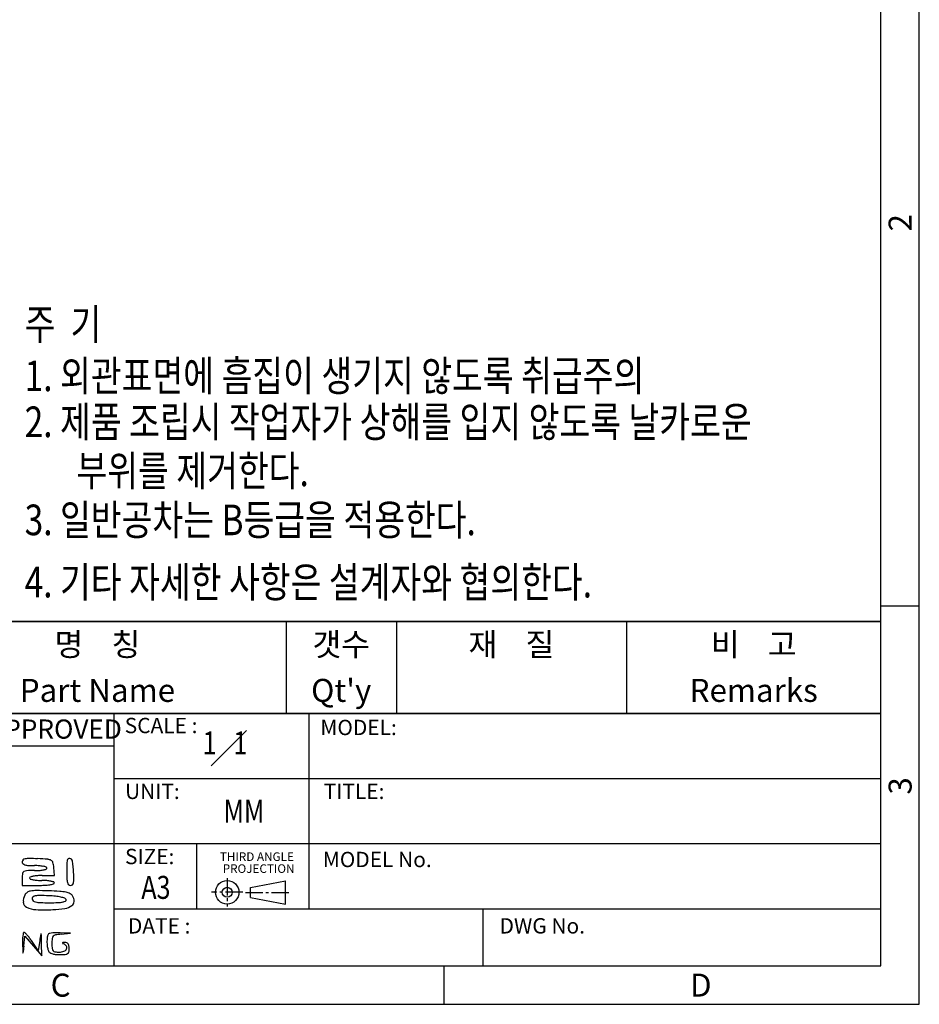
# Model space of a CAD drawing. Extents: x 0 to 367, y 0 to 257.
# Drawn here: x 250 to 367, y 0 to 128 of the extents above; entities that cross this region are included whole.
import ezdxf
from ezdxf.enums import TextEntityAlignment as Align

# ---------------------------------------------------------------- set-up
doc = ezdxf.new("R2010")
doc.units = 0
doc.header["$LTSCALE"] = 3
doc.header["$MEASUREMENT"] = 0
doc.linetypes.add('AUSGEZOGEN', pattern=[0])
doc.linetypes.add('CENTER2', pattern=[1.125, 0.75, -0.125, 0.125, -0.125])
doc.layers.get('0').update_dxf_attribs({"linetype": 'CONTINUOUS'})
doc.styles.get("Standard").update_dxf_attribs({"font": 'BareunDotum1.ttf', "width": 0.8})
doc.styles.add('style1', font='gulim.ttc')

msp = doc.modelspace()

# ---------------------------------------------------------------- linework, layer by layer
at = {"color": 3}
for p, q in [((367, 0), (367, 257)), ((362, 5), (362, 252)), ((362, 52), (367, 52)), ((184, 49.97), (362, 49.97)), ((362, 37.97), (184, 37.97)), ((5, 5), (362, 5)), ((305, 5), (305, 0)), ((0, 0), (367, 0))]:
    msp.add_line(p, q, dxfattribs=at)
at = {"color": 5}
for p, q in [((362, 49.97), (184, 49.97)), ((284.4, 49.97), (284.4, 37.97)), ((298.8, 49.97), (298.8, 37.97)), ((328.8, 49.97), (328.8, 37.97)), ((287.42, 12.47), (287.42, 37.97)), ((184, 33.72), (262, 33.72)), ((262, 29.47), (362, 29.47)), ((184, 20.97), (362, 20.97)), ((272.73, 20.97), (272.73, 12.47)), ((262, 12.47), (362, 12.47)), ((310.12, 5), (310.12, 12.47))]:
    msp.add_line(p, q, dxfattribs=at)
at = {"color": 3, "linetype": 'AUSGEZOGEN'}
for p, q in [((184.5, 37.97), (362, 37.97)), ((262, 5), (262, 37.97))]:
    msp.add_line(p, q, dxfattribs=at)
for p, q in [((274.64, 31.13), (279.25, 35.74)), ((252.59, 16.81), (254.22, 16.81)), ((254.22, 16.81), (254.12, 17.86)), ((249.98, 16.49), (249.98, 15.52)), ((249.98, 15.52), (252.08, 15.52)), ((279.75, 15.24), (284.33, 16.13)), ((284.33, 13.06), (284.33, 16.13)), ((279.75, 13.95), (279.75, 15.24)), ((279.75, 13.95), (284.33, 13.06)), ((256.27, 9.28), (254.96, 9.34)), ((255.06, 9.15), (256.27, 9.28)), ((250.22, 7.6), (250.35, 8.88)), ((250.35, 8.88), (251.45, 7.6)), ((252.08, 7.01), (251.27, 8.2)), ((252.28, 8.28), (252.08, 7.01)), ((252.54, 6.33), (252.51, 7.94)), ((251.45, 7.6), (252.54, 6.33))]:
    msp.add_line(p, q)
at = {"color": 1, "linetype": 'CENTER2'}
for p, q in [((276.73, 16.47), (276.73, 12.77)), ((278.76, 14.62), (274.69, 14.62)), ((279.12, 14.59), (284.85, 14.59))]:
    msp.add_line(p, q, dxfattribs=at)
for radius in [1.53, 0.647]:
    msp.add_circle((276.73, 14.62), radius)
for centre, radius, start, end in [((250.31, 18.6), 0.326, 131.8467, 180), ((250.33, 18.6), 0.35, 180, 222.9058), ((250.49, 18.75), 0.567, 222.9057, 252.8004), ((250.49, 18.39), 0.599, 101.3099, 131.8467), ((250.9, 20.05), 1.93, 252.8005, 266.8515), ((250.9, 16.37), 2.66, 89.2877, 101.3099), ((251.6, 32.79), 14.69, 266.8515, 270), ((250.55, -11.41), 30.44, 87.2728, 89.2877), ((251.6, 9.88), 8.22, 85.6849, 89.9999), ((249.83, -26.47), 45.53, 85.6005, 87.2728), ((251.89, 13.78), 4.31, 78.6901, 85.6849), ((252.12, 14.91), 3.16, 71.4849, 78.6901), ((253.24, 17.79), 1.13, 61.6073, 85.6005), ((253.56, 18.38), 0.456, 15.0018, 61.6073), ((250.17, 17.48), 3.97, 5.5073, 15.0018), ((271.2, 17.32), 15.41, 174.5679, 179.9999), ((256.15, 18.75), 0.29, 81.6373, 174.5679), ((256.13, 18.63), 0.415, 8.3926, 81.6373), ((239.59, 16.19), 17.13, 3.345, 8.3926), ((253.79, 16.49), 3.81, 171.1351, 180), ((250.38, 17.02), 0.358, 120.9637, 171.1351), ((250.6, 16.66), 0.769, 92.2279, 120.9638), ((251.6, -9.09), 26.55, 90, 92.228), ((252.06, 13.51), 3.26, 101.172, 108.2353), ((252.29, 12.38), 4.41, 94.2606, 101.172), ((251.6, 25.67), 8.22, 270.0001, 274.3151), ((252.59, 8.38), 8.43, 90, 94.2607), ((251.89, 21.77), 4.31, 274.3151, 281.3099), ((252.12, 20.64), 3.16, 281.3099, 288.5151), ((253.08, 17.78), 0.133, 0.0001, 71.485), ((253.08, 17.78), 0.133, 288.515, 359.9999), ((275.73, 17.32), 19.94, 179.9999, 182.6391), ((237.92, 16.09), 18.81, 0.7013, 3.345), ((251.08, 16.49), 0.132, 108.2353, 180), ((251.08, 16.49), 0.133, 180.0001, 251.485), ((252.04, 19.35), 3.16, 251.4849, 258.6901), ((252.27, 20.48), 4.31, 258.6901, 265.6849), ((252.57, 24.38), 8.22, 265.6849, 269.9999), ((252.08, 30.28), 14.76, 270, 273.1778), ((252.57, 7.95), 8.22, 85.6849, 89.9999), ((252.51, 22.5), 6.97, 273.1778, 278.7461), ((252.86, 11.84), 4.31, 78.6901, 85.6849), ((252.69, 21.37), 5.83, 278.7462, 283.7913), ((253.09, 12.97), 3.16, 71.4849, 78.6901), ((254.04, 15.84), 0.133, 283.7912, 0), ((254.05, 15.84), 0.133, 0.0001, 71.485), ((258.12, 16.51), 2.31, 182.639, 195.5369), ((256.49, 16.05), 0.622, 195.5368, 224.4996), ((256.29, 15.86), 0.339, 224.4996, 270), ((256.29, 15.87), 0.354, 269.9999, 312.5109), ((256.21, 15.96), 0.479, 312.511, 346.4115), ((254.83, 16.3), 1.89, 346.4115, 0.7013), ((251.8, 13.47), 1.67, 151.845, 185.0663), ((251.17, 13.81), 0.951, 124.3244, 151.8451), ((251.26, 13.68), 1.11, 99.8711, 124.3245), ((251.78, 10.66), 4.18, 89.4463, 99.8711), ((251.81, 13.5), 0.656, 100.6139, 129.8158), ((252.24, 11.19), 3, 89.3036, 100.614), ((251.17, -52.78), 67.62, 88.0786, 89.4464), ((251.84, -21.56), 35.76, 87.4617, 89.3036), ((252.67, -2.99), 17.17, 84.3792, 87.4618), ((251.9, -30.89), 45.72, 86.2615, 88.0786), ((254.49, 8.77), 5.98, 78.1211, 86.2615), ((255.29, 12.54), 2.12, 63.1564, 78.1211), ((255.88, 13.72), 0.799, 32.1652, 63.1562), ((255.49, 13.47), 1.27, 358.0274, 32.1653), ((250.93, 13.4), 0.802, 185.0662, 242.5032), ((251.59, 13.76), 0.317, 129.8157, 179.9999), ((251.59, 13.76), 0.312, 180, 232.3336), ((251.9, 14.17), 0.826, 232.3336, 257.6902), ((252.47, 16.79), 3.51, 257.6902, 268.1476), ((253.56, 50.38), 37.12, 268.1477, 270), ((253.56, 45.1), 31.84, 270, 271.9771), ((253.75, 8.05), 6.08, 77.6901, 84.3792), ((254.51, 17.59), 4.31, 271.9771, 280.6139), ((254.26, 10.39), 3.68, 69.7235, 77.6902), ((255.11, 14.39), 1.06, 280.614, 300.1464), ((255.44, 13.57), 0.287, 18.2848, 69.7235), ((255.22, 14.65), 2.16, 279.029, 304.8472), ((255.56, 13.61), 0.16, 300.1465, 18.2848), ((256.05, 13.45), 0.701, 304.8472, 358.0274), ((251.9, 15.26), 2.91, 242.5031, 267.3648), ((252.91, 37.06), 24.73, 267.3647, 272.5063), ((253.38, 26.23), 13.88, 272.5063, 279.0291), ((254.4, 8.41), 4.36, 168.0173, 173.0059), ((250.23, 9.29), 0.0935, 89.4781, 168.0174), ((250.22, 9.2), 0.189, 44.7098, 89.478), ((245.45, 4.47), 6.91, 41.3676, 44.7097), ((245.61, 4.61), 6.7, 37.1215, 41.3675), ((467.64, -24.95), 217.92, 170.99, 171.2277), ((252.44, 9.17), 0.0196, 33.9213, 170.9899), ((252.31, 9.08), 0.172, 1.3148, 33.9212), ((-300.55, -3.61), 553.18, 1.1957, 1.3149), ((253.82, 8.78), 0.565, 134.9999, 171.534), ((253.63, 8.97), 0.293, 100.2685, 135.0001), ((254.51, 4.14), 5.2, 95.9919, 100.2684), ((254.56, 3.62), 5.72, 91.2443, 95.9919), ((254.45, 8.48), 0.58, 100.7796, 135.6189), ((255.97, 0.46), 8.74, 95.9716, 100.7797), ((254.62, 1.07), 8.27, 87.6425, 91.2443), ((259.94, 8.21), 9.91, 178.6301, 182.0268), ((255.08, 8.32), 5.05, 173.0058, 178.63), ((982.95, 33.8), 733.37, 182.02688, 182.11213), ((242.3, 2.1), 10.85, 34.1629, 37.1214), ((257.69, 8.2), 4.47, 171.534, 179.4935), ((257.88, 8.2), 4.66, 179.4936, 187.8498), ((260.08, 7.92), 6.22, 173.8798, 180), ((261.18, 7.92), 7.32, 179.9999, 185.0954), ((254.4, 8.53), 0.509, 135.6189, 173.8798), ((255.28, 7.99), 0.0383, 139.3987, 236.1412), ((255.35, 7.93), 0.131, 97.4, 139.3986), ((255.65, 8.54), 0.702, 236.1411, 248.0255), ((255.66, 5.51), 2.57, 92.583, 97.4), ((255.08, 7.12), 0.822, 34.6548, 68.0255), ((255.58, 7.42), 0.651, 69.8949, 92.5829), ((255.67, 7.68), 0.379, 35.8604, 69.8949), ((255.5, 7.56), 0.588, 10.0068, 35.8603), ((250.21, 6.77), 0.131, 182.112, 215.9874), ((250.12, 6.7), 0.0151, 215.9872, 354.018), ((-103.33, 43.74), 355.4, 354.0183, 354.1643), ((255.78, 7.91), 2.55, 187.8497, 200.9936), ((253.89, 7.18), 0.523, 200.9936, 231.9119), ((254.2, 7.58), 1.02, 231.9118, 250.633), ((254.49, 8.39), 1.88, 250.6329, 263.9376), ((254.39, 7.31), 0.503, 185.0954, 221.0944), ((254.32, 7.25), 0.411, 221.0944, 262.6933), ((254.82, 11.21), 4.4, 262.6932, 270), ((254.86, 11.88), 5.39, 263.9377, 270), ((254.82, 8.56), 1.75, 270, 290.1213), ((254.86, 17.09), 10.6, 270, 273.9161), ((255.2, 7.53), 0.65, 290.1212, 332.3315), ((255.53, 7.2), 0.689, 273.9161, 302.7077), ((255.46, 7.39), 0.354, 332.3316, 34.6548), ((255.71, 6.92), 0.362, 302.7077, 347.716), ((254.02, 7.29), 2.1, 347.7159, 360), ((254.01, 7.29), 2.11, 0, 10.0069)]:
    msp.add_arc(centre, radius, start, end)

# ---------------------------------------------------------------- texts
at = {"color": 3, "style": 'style1'}
for s, p in [('2', (364.5, 102)), ('3', (364.5, 28.5))]:
    msp.add_text(s, height=3, rotation=90, dxfattribs=at).set_placement(p, align=Align.MIDDLE_CENTER)
at = {"width": 0.8}
for s, height, p in [('%%U주  기', 4, (250.31, 86.74)), ('1. 외관표면에 흠집이 생기지 않도록 취급주의', 4, (250.31, 80.02)), ('2. 제품 조립시 작업자가 상해를 입지 않도록 날카로운', 4, (250.31, 74.02)), ('부위를 제거한다.', 4, (257.07, 67.62)), ('3. 일반공차는 B등급을 적용한다.', 4, (250.31, 61.22)), ('4. 기타 자세한 사항은 설계자와 협의한다.', 4, (250.31, 53.1)), ('1   1', 3, (273.52, 32.61)), ('MM', 3, (276.25, 23.7))]:
    msp.add_text(s, height=height, dxfattribs=at).set_placement(p)
at = {"color": 3, "style": 'style1'}
for s, p in [('명    칭', (259.8, 46.97)), ('갯수', (291.6, 46.97)), ('재    질', (313.8, 46.97)), ('비    고', (345.4, 46.97)), ('Part Name', (259.8, 40.97)), ("Qt'y", (291.6, 40.97)), ('Remarks', (345.4, 40.97)), ('C', (255, 2.5)), ('D', (338.5, 2.5))]:
    msp.add_text(s, height=3, dxfattribs=at).set_placement(p, align=Align.MIDDLE_CENTER)
msp.add_text('SCALE : ', height=2, dxfattribs=at).set_placement((268.41, 34.76), align=Align.BOTTOM_CENTER)
for s, height, p in [('APPROVED', 2.5, (245.58, 34.67)), ('MODEL:', 2, (288.88, 35.13)), ('UNIT:', 2, (263.4, 26.79)), ('TITLE:', 2, (289.32, 26.79)), ('SIZE:', 2, (263.4, 18.29)), ('THIRD ANGLE', 1.12, (275.77, 18.71)), ('MODEL No.', 2, (289.2, 17.9)), ('PROJECTION', 1.12, (276.14, 17.15)), ('DATE :', 2, (263.78, 9.24)), ('DWG No.', 2, (312.25, 9.24))]:
    msp.add_text(s, height=height, dxfattribs=at).set_placement(p)
at = {"width": 0.8}
msp.add_text('A3', height=3, dxfattribs=at).set_placement((267.43, 15.26), align=Align.MIDDLE_CENTER)

doc.saveas('drawing.dxf')
